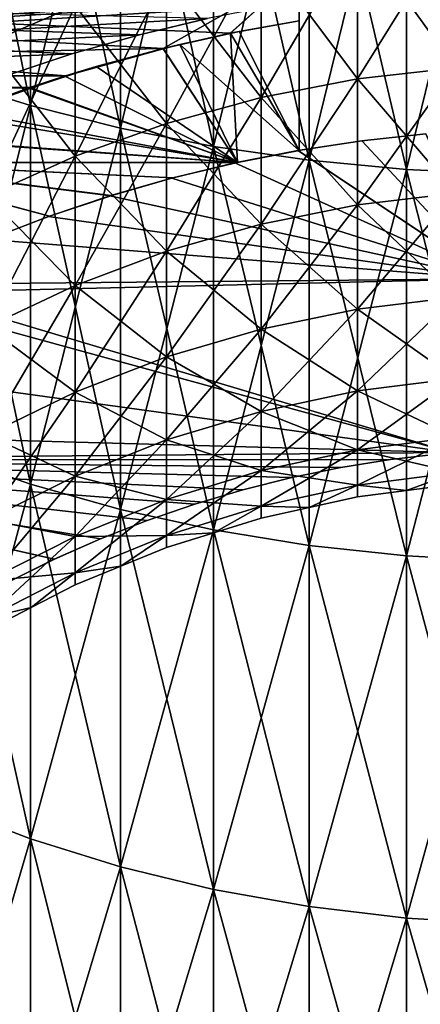
# Model space of a CAD drawing. Extents: x -60 to 46, y -117 to 0.
# Drawn here: x -4 to -1, y -90 to -82 of the extents above; entities that cross this region are included whole.
import ezdxf

# ---------------------------------------------------------------- set-up
doc = ezdxf.new("R2010")
doc.units = 0
doc.header["$MEASUREMENT"] = 0
for name, color, linetype in [('L13', 7, 'Continuous'), ('L14', 7, 'Continuous'), ('L2', 7, 'Continuous'), ('L7', 7, 'Continuous')]:
    doc.layers.add(name, color=color, linetype=linetype)

msp = doc.modelspace()

# ---------------------------------------------------------------- linework, layer by layer
at = {"layer": 'L13', "color": 250}
for points in [[(-14, -82.02321, -208.9255), (-3.065035, -82.62389, -209.7414), (-14, -82.83854, -210.0081)], [(-3.065035, -82.62389, -190.2586), (-14, -82.02321, -191.0744), (-3.829, -82.83854, -189.9919)], [(-3.829, -82.83854, -189.9919), (-14, -82.02321, -191.0744), (-14, -82.83854, -189.9919)], [(-3.065035, -82.62389, -190.2586), (-2, -82.02321, -191.0744), (-14, -82.02321, -191.0744)], [(-14, -82.02321, -208.9255), (-2, -82.02321, -208.9255), (-2.536982, -82.50495, -209.5883)], [(-14, -82.02321, -208.9255), (-2.536982, -82.50495, -209.5883), (-3.065035, -82.62389, -209.7414)], [(-2.539818, -82.50553, -190.4109), (-2, -82.02321, -191.0744), (-3.065035, -82.62389, -190.2586)], [(-2.539818, -82.50553, -190.4109), (-2, -82.40784, -190.5396), (-2, -82.02321, -191.0744)], [(-2, -82.02321, -208.9255), (-2, -82.40784, -209.4604), (-2.536982, -82.50495, -209.5883)], [(-2, -82.40784, -190.5396), (-2, -82.40784, -209.4604), (-2, -82.02321, -208.9255)], [(-2, -82.40784, -190.5396), (-2, -82.02321, -208.9255), (-2, -82.02321, -191.0744)], [(-2.539818, -82.50553, -190.4109), (-2.469187, -82.49138, -185.6984), (-2, -82.40784, -185.7719)], [(-2.539818, -82.50553, -190.4109), (-2, -82.40784, -185.7719), (-2, -82.40784, -190.5396)], [(-2, -82.40784, -209.4604), (-2, -82.40784, -214.228), (-2.536982, -82.50495, -209.5883)], [(-2.536982, -82.50495, -209.5883), (-2, -82.40784, -214.228), (-2.536236, -82.5048, -214.3133)], [(-2, -82.40784, -214.228), (-2, -83.42146, -215.0645), (-2.536236, -82.5048, -214.3133)], [(-2, -82.40784, -185.7719), (-2.469187, -82.49138, -185.6984), (-2, -83.42146, -184.9356)], [(-2, -82.40784, -185.7719), (-2, -83.42146, -184.9356), (-2, -82.40784, -190.5396)], [(-2, -82.40784, -190.5396), (-2, -83.42146, -184.9356), (-2, -83.42146, -215.0645)], [(-2, -83.42146, -215.0645), (-2, -82.40784, -214.228), (-2, -82.40784, -209.4604)], [(-2, -83.42146, -215.0645), (-2, -82.40784, -209.4604), (-2, -82.40784, -190.5396)], [(-3.065035, -82.62389, -190.2586), (-2.933244, -82.592, -185.6111), (-2.469187, -82.49138, -185.6984)], [(-3.065035, -82.62389, -190.2586), (-2.469187, -82.49138, -185.6984), (-2.539818, -82.50553, -190.4109)], [(-2, -83.42146, -184.9356), (-2.469187, -82.49138, -185.6984), (-2.933244, -82.592, -185.6111)], [(-2.536236, -82.5048, -214.3133), (-2.482913, -83.51533, -215.1361), (-3.065035, -82.62389, -214.4164)], [(-2.536982, -82.50495, -209.5883), (-2.536236, -82.5048, -214.3133), (-3.065035, -82.62389, -209.7414)], [(-3.065035, -82.62389, -209.7414), (-2.536236, -82.5048, -214.3133), (-3.065035, -82.62389, -214.4164)], [(-2.536236, -82.5048, -214.3133), (-2, -83.42146, -215.0645), (-2.482913, -83.51533, -215.1361)], [(-14, -82.83854, -210.0081), (-3.065035, -82.62389, -209.7414), (-3.829, -82.83854, -210.0081)], [(-2.482913, -83.51533, -184.8639), (-3.063908, -82.62799, -185.5806), (-3.834259, -82.84019, -185.4007)], [(-3.829, -82.83854, -189.9919), (-3.834259, -82.84019, -185.4007), (-3.063908, -82.62799, -185.5806)], [(-3.065035, -82.62389, -209.7414), (-3.065035, -82.62389, -214.4164), (-3.829, -82.83854, -210.0081)], [(-3.829, -82.83854, -210.0081), (-3.065035, -82.62389, -214.4164), (-3.589957, -82.76584, -214.537)], [(-3.829, -82.83854, -189.9919), (-3.063908, -82.62799, -185.5806), (-3.065035, -82.62389, -190.2586)], [(-3.065035, -82.62389, -214.4164), (-2.482913, -83.51533, -215.1361), (-3.589957, -82.76584, -214.537)], [(-3.063908, -82.62799, -185.5806), (-2.933244, -82.592, -185.6111), (-3.065035, -82.62389, -190.2586)], [(-2.482913, -83.51533, -184.8639), (-2.933244, -82.592, -185.6111), (-3.063908, -82.62799, -185.5806)], [(-2, -83.42146, -184.9356), (-2.933244, -82.592, -185.6111), (-2.482913, -83.51533, -184.8639)], [(-2.482913, -83.51533, -215.1361), (-4.107804, -82.92985, -214.6735), (-3.589957, -82.76584, -214.537)], [(-4.10572, -82.93579, -210.123), (-3.589957, -82.76584, -214.537), (-4.107804, -82.92985, -214.6735)], [(-3.829, -82.83854, -210.0081), (-3.589957, -82.76584, -214.537), (-4.10572, -82.93579, -210.123)], [(-4.10572, -82.93579, -210.123), (-4.621667, -83.11713, -210.3373), (-14, -82.83854, -210.0081)], [(-14, -82.83854, -210.0081), (-3.829, -82.83854, -210.0081), (-4.10572, -82.93579, -210.123)], [(-3.829, -82.83854, -189.9919), (-14, -82.83854, -189.9919), (-4.107804, -82.92985, -189.882)], [(-4.107804, -82.92985, -189.882), (-14, -82.83854, -189.9919), (-4.619983, -83.11647, -189.6635)], [(-4.107804, -82.92985, -189.882), (-3.834259, -82.84019, -185.4007), (-3.829, -82.83854, -189.9919)], [(-4.107804, -82.92985, -189.882), (-4.105413, -82.93658, -185.3221), (-3.834259, -82.84019, -185.4007)], [(-3.834259, -82.84019, -185.4007), (-4.105413, -82.93658, -185.3221), (-2.482913, -83.51533, -184.8639)], [(-4.105413, -82.93658, -185.3221), (-4.701515, -83.14849, -185.1494), (-2.482913, -83.51533, -184.8639)], [(-4.619983, -83.11647, -189.6635), (-4.701515, -83.14849, -185.1494), (-4.105413, -82.93658, -185.3221)], [(-2.482913, -83.51533, -215.1361), (-4.62171, -83.11714, -214.8256), (-4.107804, -82.92985, -214.6735)], [(-4.621667, -83.11713, -210.3373), (-4.107804, -82.92985, -214.6735), (-4.62171, -83.11714, -214.8256)], [(-4.10572, -82.93579, -210.123), (-4.107804, -82.92985, -214.6735), (-4.621667, -83.11713, -210.3373)], [(-4.619983, -83.11647, -189.6635), (-4.105413, -82.93658, -185.3221), (-4.107804, -82.92985, -189.882)], [(-5.12073, -83.3235, -214.9886), (-4.62171, -83.11714, -214.8256), (-2.482913, -83.51533, -215.1361)], [(-2.482913, -83.51533, -184.8639), (-4.701515, -83.14849, -185.1494), (-5.117445, -83.33099, -185.0073)], [(-2.482913, -83.51533, -184.8639), (-5.117445, -83.33099, -185.0073), (-5.537586, -83.51533, -184.8639)], [(-5.12073, -83.3235, -214.9886), (-2.482913, -83.51533, -215.1361), (-5.514711, -83.5167, -215.1343)], [(-2, -83.42146, -215.0645), (-2, -83.42146, -184.9356), (-2.482913, -83.51533, -215.1361)], [(-2.482913, -83.51533, -215.1361), (-2, -83.42146, -184.9356), (-2.482913, -83.51533, -184.8639)], [(-2.98798, -83.63626, -184.7729), (-2.482913, -83.51533, -184.8639), (-5.537586, -83.51533, -184.8639)], [(-4.428033, -84.11629, -184.4261), (-3.953836, -83.93521, -184.5543), (-5.537586, -83.51533, -184.8639)], [(-5.537586, -83.51533, -184.8639), (-3.953836, -83.93521, -184.5543), (-3.475465, -83.77576, -184.6698)], [(-5.537586, -83.51533, -184.8639), (-3.475465, -83.77576, -184.6698), (-2.98798, -83.63626, -184.7729)], [(-5.514711, -83.5167, -215.1343), (-2.482913, -83.51533, -215.1361), (-2.98798, -83.63626, -215.2271)], [(-5.514711, -83.5167, -215.1343), (-3.474423, -83.77543, -215.33), (-3.953836, -83.93521, -215.4457)], [(-3.953836, -83.93521, -215.4457), (-4.428478, -84.11647, -215.574), (-5.514711, -83.5167, -215.1343)], [(-5.514711, -83.5167, -215.1343), (-2.98798, -83.63626, -215.2271), (-3.474423, -83.77543, -215.33)], [(-2.98798, -83.63626, -184.7729), (-2.98798, -83.63626, -215.2271), (-2.482913, -83.51533, -215.1361)], [(-2.482913, -83.51533, -215.1361), (-2.482913, -83.51533, -184.8639), (-2.98798, -83.63626, -184.7729)], [(-3.474423, -83.77543, -215.33), (-2.98798, -83.63626, -184.7729), (-3.475465, -83.77576, -184.6698)], [(-2.98798, -83.63626, -215.2271), (-2.98798, -83.63626, -184.7729), (-3.474423, -83.77543, -215.33)], [(-3.953836, -83.93521, -184.5543), (-3.953836, -83.93521, -215.4457), (-3.474423, -83.77543, -215.33)], [(-3.474423, -83.77543, -215.33), (-3.475465, -83.77576, -184.6698), (-3.953836, -83.93521, -184.5543)], [(-3.953836, -83.93521, -215.4457), (-3.953836, -83.93521, -184.5543), (-4.428478, -84.11647, -215.574)], [(-4.428478, -84.11647, -215.574), (-3.953836, -83.93521, -184.5543), (-4.428033, -84.11629, -184.4261)]]:
    msp.add_3dface(points, dxfattribs=at)
at = {"layer": 'L14', "color": 7}
for points in [[(-1.093996, -82.14647, -213.9924), (-18, -83.24524, -214.9273), (-18, -82.00553, -213.8616)], [(-3.250517, -82.51625, -185.6767), (-2.720397, -82.39011, -185.7877), (-18, -82.00553, -186.1384)], [(-18, -82.00553, -186.1384), (-4.297503, -82.83688, -185.4035), (-3.778791, -82.66587, -185.5477)], [(-18, -82.00553, -186.1384), (-3.778791, -82.66587, -185.5477), (-3.250517, -82.51625, -185.6767)], [(-1.639995, -82.20467, -214.0456), (-18, -83.24524, -214.9273), (-1.093996, -82.14647, -213.9924)], [(-1.639995, -82.20467, -214.0456), (-2.180111, -82.28555, -214.1189), (-18, -83.24524, -214.9273)], [(-18, -83.24524, -214.9273), (-2.180111, -82.28555, -214.1189), (-2.718137, -82.38962, -214.2119)], [(-18, -83.24524, -214.9273), (-2.718137, -82.38962, -214.2119), (-3.250517, -82.51625, -214.3233)], [(-3.250517, -82.51625, -185.6767), (-3.250517, -82.51625, -214.3233), (-2.718137, -82.38962, -214.2119)], [(-2.718137, -82.38962, -214.2119), (-2.720397, -82.39011, -185.7877), (-3.250517, -82.51625, -185.6767)], [(-3.250517, -82.51625, -214.3233), (-3.779647, -82.66614, -214.4525), (-18, -83.24524, -214.9273)], [(-3.778791, -82.66587, -185.5477), (-3.779647, -82.66614, -214.4525), (-3.250517, -82.51625, -185.6767)], [(-3.250517, -82.51625, -185.6767), (-3.779647, -82.66614, -214.4525), (-3.250517, -82.51625, -214.3233)], [(-18, -83.24524, -214.9273), (-3.779647, -82.66614, -214.4525), (-4.297503, -82.83688, -214.5965)], [(-4.297503, -82.83688, -185.4035), (-4.297503, -82.83688, -214.5965), (-3.778791, -82.66587, -185.5477)], [(-3.778791, -82.66587, -185.5477), (-4.297503, -82.83688, -214.5965), (-3.779647, -82.66614, -214.4525)]]:
    msp.add_3dface(points, dxfattribs=at)
at = {"layer": 'L2', "color": 7}
for points in [[(-4.77657, -79.76457, 2.369559), (-4.77657, -82.86218, 0.523782), (-4.10316, -79.94656, 2.705848)], [(-4.77657, -82.86218, -800.5238), (-4.77657, -79.76457, -802.3695), (-4.10316, -83.07132, -800.8439)], [(-4.10316, -83.07132, -800.8439), (-4.77657, -79.76457, -802.3695), (-4.10316, -79.94656, -802.7058)], [(-4.10316, -79.94656, 2.705848), (-4.77657, -82.86218, 0.523782), (-4.10316, -83.07132, 0.843918)], [(-4.10316, -79.94656, 2.705848), (-4.10316, -83.07132, 0.843918), (-3.399372, -80.10033, 2.989984)], [(-4.10316, -83.07132, -800.8439), (-4.10316, -79.94656, -802.7058), (-3.399372, -83.24803, -801.1144)], [(-3.399372, -83.24803, -801.1144), (-4.10316, -79.94656, -802.7058), (-3.399372, -80.10033, -802.99)], [(-3.399372, -80.10033, 2.989984), (-4.10316, -83.07132, 0.843918), (-3.399372, -83.24803, 1.114374)], [(-3.399372, -80.10033, 2.989984), (-3.399372, -83.24803, 1.114374), (-2.670415, -80.22473, 3.219879)], [(-3.399372, -83.24803, -801.1144), (-3.399372, -80.10033, -802.99), (-2.670415, -83.39099, -801.3332)], [(-2.670415, -83.39099, -801.3332), (-3.399372, -80.10033, -802.99), (-2.670415, -80.22473, -803.2199)], [(-2.670415, -80.22473, 3.219879), (-3.399372, -83.24803, 1.114374), (-2.670415, -83.39099, 1.333183)], [(-2.670415, -80.22473, 3.219879), (-2.670415, -83.39099, 1.333183), (-1.921688, -80.31885, 3.393775)], [(-2.670415, -83.39099, -801.3332), (-2.670415, -80.22473, -803.2199), (-1.921688, -83.49915, -801.4987)], [(-1.921688, -83.49915, -801.4987), (-2.670415, -80.22473, -803.2199), (-1.921688, -80.31885, -803.3938)], [(-1.921688, -80.31885, 3.393775), (-2.670415, -83.39099, 1.333183), (-1.921688, -83.49915, 1.498735)], [(-1.921688, -80.31885, 3.393775), (-1.921688, -83.49915, 1.498735), (-1.158734, -80.38198, 3.510451)], [(-1.921688, -83.49915, -801.4987), (-1.921688, -80.31885, -803.3938), (-1.158734, -83.5717, -801.6098)], [(-1.158734, -83.5717, -801.6098), (-1.921688, -80.31885, -803.3938), (-1.158734, -80.38198, -803.5104)], [(-1.158734, -80.38198, 3.510451), (-1.921688, -83.49915, 1.498735), (-1.158734, -83.5717, 1.609778)], [(-1.158734, -80.38198, 3.510451), (-1.158734, -83.5717, 1.609778), (-0.3872, -80.41367, 3.568983)], [(-1.158734, -83.5717, -801.6098), (-1.158734, -80.38198, -803.5104), (-0.3872, -83.60811, -801.6655)], [(-0.3872, -83.60811, -801.6655), (-1.158734, -80.38198, -803.5104), (-0.3872, -80.41367, -803.569)], [(-0.3872, -80.41367, 3.568983), (-1.158734, -83.5717, 1.609778), (-0.3872, -83.60811, 1.665509)], [(-3.754742, -82.29051, -779.2165), (-3.754742, -80.9544, -781.0878), (-4.44398, -82.58607, -779.4095)], [(-4.44398, -82.58607, -779.4095), (-3.754742, -80.9544, -781.0878), (-4.44398, -81.233, -781.3047)], [(-4.44398, -81.233, -18.69535), (-3.754742, -82.29051, -20.78354), (-4.44398, -82.58607, -20.59045)], [(-0.773683, -81.63138, -21.21418), (-0.773683, -82.77509, -23.13357), (-1.541638, -81.71485, -21.15964)], [(-0.773683, -82.77509, -776.8664), (-0.773683, -81.63138, -778.7858), (-1.541638, -82.86278, -776.9139)], [(-1.541638, -82.86278, -776.9139), (-0.773683, -81.63138, -778.7858), (-1.541638, -81.71485, -778.8404)], [(-1.541638, -81.71485, -21.15964), (-1.541638, -82.86278, -23.08613), (-2.29818, -81.85328, -21.06919)], [(-1.541638, -82.86278, -776.9139), (-1.541638, -81.71485, -778.8404), (-2.29818, -83.0082, -776.9926)], [(-2.29818, -83.0082, -776.9926), (-1.541638, -81.71485, -778.8404), (-2.29818, -81.85328, -778.9308)], [(-1.541638, -81.71485, -21.15964), (-0.773683, -82.77509, -23.13357), (-1.541638, -82.86278, -23.08613)], [(-2.29818, -81.85328, -21.06919), (-2.29818, -83.0082, -23.00742), (-3.037706, -82.04564, -20.94355)], [(-2.29818, -83.0082, -776.9926), (-2.29818, -81.85328, -778.9308), (-3.037706, -83.21028, -777.1019)], [(-3.037706, -83.21028, -777.1019), (-2.29818, -81.85328, -778.9308), (-3.037706, -82.04564, -779.0564)], [(-2.29818, -81.85328, -21.06919), (-1.541638, -82.86278, -23.08613), (-2.29818, -83.0082, -23.00742)], [(-3.037706, -82.04564, -20.94355), (-3.037706, -83.21028, -22.89804), (-3.754742, -82.29051, -20.78354)], [(-3.037706, -83.21028, -777.1019), (-3.037706, -82.04564, -779.0564), (-3.754742, -83.46752, -777.2412)], [(-3.754742, -83.46752, -777.2412), (-3.037706, -82.04564, -779.0564), (-3.754742, -82.29051, -779.2165)], [(-3.037706, -82.04564, -20.94355), (-2.29818, -83.0082, -23.00742), (-3.037706, -83.21028, -22.89804)], [(-3.754742, -82.29051, -20.78354), (-3.754742, -83.46752, -22.75884), (-4.44398, -82.58607, -20.59045)], [(-3.754742, -83.46752, -777.2412), (-3.754742, -82.29051, -779.2165), (-4.44398, -83.77802, -777.4092)], [(-4.44398, -83.77802, -777.4092), (-3.754742, -82.29051, -779.2165), (-4.44398, -82.58607, -779.4095)], [(-3.754742, -82.29051, -20.78354), (-3.037706, -83.21028, -22.89804), (-3.754742, -83.46752, -22.75884)], [(-4.44398, -82.58607, -20.59045), (-3.754742, -83.46752, -22.75884), (-4.44398, -83.77802, -22.59081)], [(-0.773683, -82.77509, -23.13357), (-0.773683, -83.75639, -25.14085), (-1.541638, -82.86278, -23.08613)], [(-0.773683, -83.75639, -774.8591), (-0.773683, -82.77509, -776.8664), (-1.541638, -83.84769, -774.8992)], [(-1.541638, -83.84769, -774.8992), (-0.773683, -82.77509, -776.8664), (-1.541638, -82.86278, -776.9139)], [(-4.77657, -82.86218, 0.523782), (-4.77657, -85.79679, -1.571471), (-4.10316, -83.07132, 0.843918)], [(-4.77657, -85.79679, -798.4285), (-4.77657, -82.86218, -800.5238), (-4.10316, -86.03165, -798.7303)], [(-4.10316, -86.03165, -798.7303), (-4.77657, -82.86218, -800.5238), (-4.10316, -83.07132, -800.8439)], [(-1.541638, -82.86278, -23.08613), (-1.541638, -83.84769, -25.10079), (-2.29818, -83.0082, -23.00742)], [(-1.541638, -83.84769, -774.8992), (-1.541638, -82.86278, -776.9139), (-2.29818, -83.99912, -774.9656)], [(-2.29818, -83.99912, -774.9656), (-1.541638, -82.86278, -776.9139), (-2.29818, -83.0082, -776.9926)], [(-1.541638, -82.86278, -23.08613), (-0.773683, -83.75639, -25.14085), (-1.541638, -83.84769, -25.10079)], [(-2.29818, -83.0082, -23.00742), (-2.29818, -83.99912, -25.03436), (-3.037706, -83.21028, -22.89804)], [(-2.29818, -83.99912, -774.9656), (-2.29818, -83.0082, -776.9926), (-3.037706, -84.20954, -775.0579)], [(-3.037706, -84.20954, -775.0579), (-2.29818, -83.0082, -776.9926), (-3.037706, -83.21028, -777.1019)], [(-2.29818, -83.0082, -23.00742), (-1.541638, -83.84769, -25.10079), (-2.29818, -83.99912, -25.03436)], [(-4.10316, -83.07132, 0.843918), (-4.77657, -85.79679, -1.571471), (-4.10316, -86.03165, -1.269722)], [(-4.10316, -83.07132, 0.843918), (-4.10316, -86.03165, -1.269722), (-3.399372, -83.24803, 1.114374)], [(-4.10316, -86.03165, -798.7303), (-4.10316, -83.07132, -800.8439), (-3.399372, -86.23009, -798.9852)], [(-3.399372, -86.23009, -798.9852), (-4.10316, -83.07132, -800.8439), (-3.399372, -83.24803, -801.1144)], [(-3.399372, -83.24803, 1.114374), (-4.10316, -86.03165, -1.269722), (-3.399372, -86.23009, -1.014793)], [(-3.037706, -83.21028, -22.89804), (-3.037706, -84.20954, -24.94206), (-3.754742, -83.46752, -22.75884)], [(-3.037706, -84.20954, -775.0579), (-3.037706, -83.21028, -777.1019), (-3.754742, -84.4774, -775.1754)], [(-3.754742, -84.4774, -775.1754), (-3.037706, -83.21028, -777.1019), (-3.754742, -83.46752, -777.2412)], [(-3.399372, -83.24803, 1.114374), (-3.399372, -86.23009, -1.014793), (-2.670415, -83.39099, 1.333183)], [(-3.399372, -86.23009, -798.9852), (-3.399372, -83.24803, -801.1144), (-2.670415, -86.39063, -799.1915)], [(-2.670415, -86.39063, -799.1915), (-3.399372, -83.24803, -801.1144), (-2.670415, -83.39099, -801.3332)], [(-3.037706, -83.21028, -22.89804), (-2.29818, -83.99912, -25.03436), (-3.037706, -84.20954, -24.94206)], [(-2.670415, -83.39099, 1.333183), (-3.399372, -86.23009, -1.014793), (-2.670415, -86.39063, -0.808501)], [(-2.670415, -83.39099, 1.333183), (-2.670415, -86.39063, -0.808501), (-1.921688, -83.49915, 1.498735)], [(-2.670415, -86.39063, -799.1915), (-2.670415, -83.39099, -801.3332), (-1.921688, -86.51209, -799.3475)], [(-1.921688, -86.51209, -799.3475), (-2.670415, -83.39099, -801.3332), (-1.921688, -83.49915, -801.4987)], [(-3.754742, -83.46752, -22.75884), (-3.754742, -84.4774, -24.82458), (-4.44398, -83.77802, -22.59081)], [(-3.754742, -84.4774, -775.1754), (-3.754742, -83.46752, -777.2412), (-4.44398, -84.80072, -775.3173)], [(-4.44398, -84.80072, -775.3173), (-3.754742, -83.46752, -777.2412), (-4.44398, -83.77802, -777.4092)], [(-3.754742, -83.46752, -22.75884), (-3.037706, -84.20954, -24.94206), (-3.754742, -84.4774, -24.82458)], [(-1.921688, -83.49915, 1.498735), (-2.670415, -86.39063, -0.808501), (-1.921688, -86.51209, -0.652456)], [(-1.921688, -83.49915, 1.498735), (-1.921688, -86.51209, -0.652456), (-1.158734, -83.5717, 1.609778)], [(-1.921688, -86.51209, -799.3475), (-1.921688, -83.49915, -801.4987), (-1.158734, -86.59357, -799.4522)], [(-1.158734, -86.59357, -799.4522), (-1.921688, -83.49915, -801.4987), (-1.158734, -83.5717, -801.6098)], [(-1.158734, -83.5717, 1.609778), (-1.921688, -86.51209, -0.652456), (-1.158734, -86.59357, -0.547791)], [(-1.158734, -83.5717, 1.609778), (-1.158734, -86.59357, -0.547791), (-0.3872, -83.60811, 1.665509)], [(-1.158734, -86.59357, -799.4522), (-1.158734, -83.5717, -801.6098), (-0.3872, -86.63446, -799.5048)], [(-0.3872, -86.63446, -799.5048), (-1.158734, -83.5717, -801.6098), (-0.3872, -83.60811, -801.6655)], [(-0.3872, -83.60811, 1.665509), (-1.158734, -86.59357, -0.547791), (-0.3872, -86.63446, -0.495249)], [(-4.44398, -83.77802, -22.59081), (-3.754742, -84.4774, -24.82458), (-4.44398, -84.80072, -24.68275)], [(-0.773683, -83.75639, -25.14085), (-0.773683, -84.56858, -27.2223), (-1.541638, -83.84769, -25.10079)], [(-0.773683, -84.56858, -772.7777), (-0.773683, -83.75639, -774.8591), (-1.541638, -84.66288, -772.81)], [(-1.541638, -84.66288, -772.81), (-0.773683, -83.75639, -774.8591), (-1.541638, -83.84769, -774.8992)], [(-1.541638, -83.84769, -25.10079), (-1.541638, -84.66288, -27.18993), (-2.29818, -83.99912, -25.03436)], [(-1.541638, -84.66288, -772.81), (-1.541638, -83.84769, -774.8992), (-2.29818, -84.81927, -772.8637)], [(-2.29818, -84.81927, -772.8637), (-1.541638, -83.84769, -774.8992), (-2.29818, -83.99912, -774.9656)], [(-1.541638, -83.84769, -25.10079), (-0.773683, -84.56858, -27.2223), (-1.541638, -84.66288, -27.18993)], [(-2.29818, -83.99912, -25.03436), (-2.29818, -84.81927, -27.13623), (-3.037706, -84.20954, -24.94206)], [(-2.29818, -84.81927, -772.8637), (-2.29818, -83.99912, -774.9656), (-3.037706, -85.03659, -772.9384)], [(-3.037706, -85.03659, -772.9384), (-2.29818, -83.99912, -774.9656), (-3.037706, -84.20954, -775.0579)], [(-2.29818, -83.99912, -25.03436), (-1.541638, -84.66288, -27.18993), (-2.29818, -84.81927, -27.13623)], [(-3.037706, -84.20954, -24.94206), (-3.037706, -85.03659, -27.06164), (-3.754742, -84.4774, -24.82458)], [(-3.037706, -85.03659, -772.9384), (-3.037706, -84.20954, -775.0579), (-3.754742, -85.31325, -773.0333)], [(-3.754742, -85.31325, -773.0333), (-3.037706, -84.20954, -775.0579), (-3.754742, -84.4774, -775.1754)], [(-3.037706, -84.20954, -24.94206), (-2.29818, -84.81927, -27.13623), (-3.037706, -85.03659, -27.06164)], [(-3.754742, -84.4774, -24.82458), (-3.754742, -85.31325, -26.96666), (-4.44398, -84.80072, -24.68275)], [(-3.754742, -85.31325, -773.0333), (-3.754742, -84.4774, -775.1754), (-4.44398, -85.64717, -773.148)], [(-4.44398, -85.64717, -773.148), (-3.754742, -84.4774, -775.1754), (-4.44398, -84.80072, -775.3173)], [(-3.754742, -84.4774, -24.82458), (-3.037706, -85.03659, -27.06164), (-3.754742, -85.31325, -26.96666)], [(-0.773683, -84.56858, -27.2223), (-0.773683, -85.20611, -29.36372), (-1.541638, -84.66288, -27.18993)], [(-0.773683, -85.20611, -770.6363), (-0.773683, -84.56858, -772.7777), (-1.541638, -85.30276, -770.6608)], [(-1.541638, -85.30276, -770.6608), (-0.773683, -84.56858, -772.7777), (-1.541638, -84.66288, -772.81)], [(-1.541638, -84.66288, -27.18993), (-1.541638, -85.30276, -29.33925), (-2.29818, -84.81927, -27.13623)], [(-1.541638, -85.30276, -770.6608), (-1.541638, -84.66288, -772.81), (-2.29818, -85.46305, -770.7013)], [(-2.29818, -85.46305, -770.7013), (-1.541638, -84.66288, -772.81), (-2.29818, -84.81927, -772.8637)], [(-1.541638, -84.66288, -27.18993), (-0.773683, -85.20611, -29.36372), (-1.541638, -85.30276, -29.33925)], [(-4.44398, -84.80072, -24.68275), (-3.754742, -85.31325, -26.96666), (-4.44398, -85.64717, -26.85201)], [(-2.29818, -84.81927, -27.13623), (-2.29818, -85.46305, -29.29866), (-3.037706, -85.03659, -27.06164)], [(-2.29818, -85.46305, -770.7013), (-2.29818, -84.81927, -772.8637), (-3.037706, -85.68579, -770.7577)], [(-3.037706, -85.68579, -770.7577), (-2.29818, -84.81927, -772.8637), (-3.037706, -85.03659, -772.9384)], [(-2.29818, -84.81927, -27.13623), (-1.541638, -85.30276, -29.33925), (-2.29818, -85.46305, -29.29866)], [(-3.037706, -85.03659, -27.06164), (-3.037706, -85.68579, -29.24224), (-3.754742, -85.31325, -26.96666)], [(-3.037706, -85.68579, -770.7577), (-3.037706, -85.03659, -772.9384), (-3.754742, -85.96934, -770.8296)], [(-3.754742, -85.96934, -770.8296), (-3.037706, -85.03659, -772.9384), (-3.754742, -85.31325, -773.0333)], [(-3.037706, -85.03659, -27.06164), (-2.29818, -85.46305, -29.29866), (-3.037706, -85.68579, -29.24224)], [(-0.773683, -85.20611, -29.36372), (-0.773683, -85.66462, -31.55046), (-1.541638, -85.30276, -29.33925)], [(-0.773683, -85.66462, -768.4495), (-0.773683, -85.20611, -770.6363), (-1.541638, -85.76296, -768.4659)], [(-1.541638, -85.76296, -768.4659), (-0.773683, -85.20611, -770.6363), (-1.541638, -85.30276, -770.6608)], [(-3.754742, -85.31325, -26.96666), (-3.754742, -85.96934, -29.17045), (-4.44398, -85.64717, -26.85201)], [(-3.754742, -85.96934, -770.8296), (-3.754742, -85.31325, -773.0333), (-4.44398, -86.31159, -770.9162)], [(-4.44398, -86.31159, -770.9162), (-3.754742, -85.31325, -773.0333), (-4.44398, -85.64717, -773.148)], [(-3.754742, -85.31325, -26.96666), (-3.037706, -85.68579, -29.24224), (-3.754742, -85.96934, -29.17045)], [(-1.541638, -85.30276, -29.33925), (-1.541638, -85.76296, -31.53404), (-2.29818, -85.46305, -29.29866)], [(-1.541638, -85.76296, -768.4659), (-1.541638, -85.30276, -770.6608), (-2.29818, -85.92606, -768.4932)], [(-2.29818, -85.92606, -768.4932), (-1.541638, -85.30276, -770.6608), (-2.29818, -85.46305, -770.7013)], [(-1.541638, -85.30276, -29.33925), (-0.773683, -85.66462, -31.55046), (-1.541638, -85.76296, -31.53404)], [(-2.29818, -85.46305, -29.29866), (-2.29818, -85.92606, -31.50683), (-3.037706, -85.68579, -29.24224)], [(-2.29818, -85.92606, -768.4932), (-2.29818, -85.46305, -770.7013), (-3.037706, -86.1527, -768.531)], [(-3.037706, -86.1527, -768.531), (-2.29818, -85.46305, -770.7013), (-3.037706, -85.68579, -770.7577)], [(-2.29818, -85.46305, -29.29866), (-1.541638, -85.76296, -31.53404), (-2.29818, -85.92606, -31.50683)], [(-4.44398, -85.64717, -26.85201), (-3.754742, -85.96934, -29.17045), (-4.44398, -86.31159, -29.08375)], [(-3.037706, -85.68579, -29.24224), (-3.037706, -86.1527, -31.46901), (-3.754742, -85.96934, -29.17045)], [(-3.037706, -86.1527, -768.531), (-3.037706, -85.68579, -770.7577), (-3.754742, -86.4412, -768.5791)], [(-3.754742, -86.4412, -768.5791), (-3.037706, -85.68579, -770.7577), (-3.754742, -85.96934, -770.8296)], [(-3.037706, -85.68579, -29.24224), (-2.29818, -85.92606, -31.50683), (-3.037706, -86.1527, -31.46901)], [(-0.773683, -85.66462, -31.55046), (-0.773683, -85.94099, -33.7676), (-1.541638, -85.76296, -31.53404)], [(-0.773683, -85.94099, -766.2324), (-0.773683, -85.66462, -768.4495), (-1.541638, -86.04035, -766.2406)], [(-1.541638, -86.04035, -766.2406), (-0.773683, -85.66462, -768.4495), (-1.541638, -85.76296, -768.4659)], [(-4.77657, -85.79679, -1.571471), (-4.77657, -88.54835, -3.901923), (-4.10316, -86.03165, -1.269722)], [(-4.77657, -88.54835, -796.0981), (-4.77657, -85.79679, -798.4285), (-4.10316, -88.80733, -796.3794)], [(-4.10316, -88.80733, -796.3794), (-4.77657, -85.79679, -798.4285), (-4.10316, -86.03165, -798.7303)], [(-1.541638, -85.76296, -31.53404), (-1.541638, -86.04035, -33.75938), (-2.29818, -85.92606, -31.50683)], [(-1.541638, -86.04035, -766.2406), (-1.541638, -85.76296, -768.4659), (-2.29818, -86.20513, -766.2542)], [(-2.29818, -86.20513, -766.2542), (-1.541638, -85.76296, -768.4659), (-2.29818, -85.92606, -768.4932)], [(-1.541638, -85.76296, -31.53404), (-0.773683, -85.94099, -33.7676), (-1.541638, -86.04035, -33.75938)], [(-2.29818, -85.92606, -31.50683), (-2.29818, -86.20513, -33.74573), (-3.037706, -86.1527, -31.46901)], [(-2.29818, -86.20513, -766.2542), (-2.29818, -85.92606, -768.4932), (-3.037706, -86.43413, -766.2733)], [(-3.037706, -86.43413, -766.2733), (-2.29818, -85.92606, -768.4932), (-3.037706, -86.1527, -768.531)], [(-2.29818, -85.92606, -31.50683), (-1.541638, -86.04035, -33.75938), (-2.29818, -86.20513, -33.74573)], [(-0.773683, -85.94099, -33.7676), (-1.157661, -86.08317, -36.00001), (-1.541638, -86.04035, -33.75938)], [(-1.541638, -86.04035, -766.2406), (-1.157661, -86.08317, -764), (-0.773683, -85.94099, -766.2324)], [(-0.773683, -85.94099, -33.7676), (-0.773683, -86.03331, -36.00001), (-1.157661, -86.08317, -36.00001)], [(-0.773683, -85.94099, -766.2324), (-1.157661, -86.08317, -764), (-0.773683, -86.03331, -764)], [(-4.10316, -86.03165, -1.269722), (-4.77657, -88.54835, -3.901923), (-4.10316, -88.80733, -3.620618)], [(-3.754742, -85.96934, -29.17045), (-3.754742, -86.4412, -31.42088), (-4.44398, -86.31159, -29.08375)], [(-3.754742, -86.4412, -768.5791), (-3.754742, -85.96934, -770.8296), (-4.44398, -86.78944, -768.6372)], [(-4.44398, -86.78944, -768.6372), (-3.754742, -85.96934, -770.8296), (-4.44398, -86.31159, -770.9162)], [(-4.10316, -86.03165, -1.269722), (-4.10316, -88.80733, -3.620618), (-3.399372, -86.23009, -1.014793)], [(-4.10316, -88.80733, -796.3794), (-4.10316, -86.03165, -798.7303), (-3.399372, -89.02615, -796.6171)], [(-3.399372, -89.02615, -796.6171), (-4.10316, -86.03165, -798.7303), (-3.399372, -86.23009, -798.9852)], [(-3.754742, -85.96934, -29.17045), (-3.037706, -86.1527, -31.46901), (-3.754742, -86.4412, -31.42088)], [(-1.541638, -86.04035, -33.75938), (-1.919909, -86.2157, -36.00001), (-2.29818, -86.20513, -33.74573)], [(-2.29818, -86.20513, -766.2542), (-1.919909, -86.2157, -764), (-1.541638, -86.04035, -766.2406)], [(-1.541638, -86.04035, -33.75938), (-1.541638, -86.13302, -36.00001), (-1.919909, -86.2157, -36.00001)], [(-1.541638, -86.04035, -766.2406), (-1.919909, -86.2157, -764), (-1.541638, -86.13302, -764)], [(-1.157661, -86.08317, -36.00001), (-1.541638, -86.13302, -36.00001), (-1.541638, -86.04035, -33.75938)], [(-1.541638, -86.04035, -766.2406), (-1.541638, -86.13302, -764), (-1.157661, -86.08317, -764)], [(-1.157661, -86.08317, -764), (-1.157661, -86.08317, -36.00001), (-0.773683, -86.03331, -764)], [(-0.773683, -86.03331, -764), (-1.157661, -86.08317, -36.00001), (-0.773683, -86.03331, -36.00001)], [(-1.541638, -86.13302, -764), (-1.541638, -86.13302, -36.00001), (-1.157661, -86.08317, -764)], [(-1.157661, -86.08317, -764), (-1.541638, -86.13302, -36.00001), (-1.157661, -86.08317, -36.00001)], [(-3.037706, -86.1527, -31.46901), (-3.037706, -86.43413, -33.72674), (-3.754742, -86.4412, -31.42088)], [(-3.037706, -86.43413, -766.2733), (-3.037706, -86.1527, -768.531), (-3.754742, -86.72562, -766.2974)], [(-3.754742, -86.72562, -766.2974), (-3.037706, -86.1527, -768.531), (-3.754742, -86.4412, -768.5791)], [(-3.037706, -86.1527, -31.46901), (-2.29818, -86.20513, -33.74573), (-3.037706, -86.43413, -33.72674)], [(-1.919909, -86.2157, -764), (-1.919909, -86.2157, -36.00001), (-1.541638, -86.13302, -764)], [(-1.541638, -86.13302, -764), (-1.919909, -86.2157, -36.00001), (-1.541638, -86.13302, -36.00001)], [(-3.399372, -86.23009, -1.014793), (-4.10316, -88.80733, -3.620618), (-3.399372, -89.02615, -3.382915)], [(-3.399372, -86.23009, -1.014793), (-3.399372, -89.02615, -3.382915), (-2.670415, -86.39063, -0.808501)], [(-3.399372, -89.02615, -796.6171), (-3.399372, -86.23009, -798.9852), (-2.670415, -89.20317, -796.8094)], [(-2.670415, -89.20317, -796.8094), (-3.399372, -86.23009, -798.9852), (-2.670415, -86.39063, -799.1915)], [(-2.29818, -86.20513, -33.74573), (-2.667943, -86.41326, -36.00001), (-3.037706, -86.43413, -33.72674)], [(-3.037706, -86.43413, -766.2733), (-2.667943, -86.41326, -764), (-2.29818, -86.20513, -766.2542)], [(-2.29818, -86.20513, -33.74573), (-2.29818, -86.29837, -36.00001), (-2.667943, -86.41326, -36.00001)], [(-2.29818, -86.20513, -766.2542), (-2.667943, -86.41326, -764), (-2.29818, -86.29837, -764)], [(-1.919909, -86.2157, -36.00001), (-2.29818, -86.29837, -36.00001), (-2.29818, -86.20513, -33.74573)], [(-2.29818, -86.20513, -766.2542), (-2.29818, -86.29837, -764), (-1.919909, -86.2157, -764)], [(-2.29818, -86.29837, -764), (-2.29818, -86.29837, -36.00001), (-1.919909, -86.2157, -764)], [(-1.919909, -86.2157, -764), (-2.29818, -86.29837, -36.00001), (-1.919909, -86.2157, -36.00001)], [(-4.44398, -86.31159, -29.08375), (-3.754742, -86.4412, -31.42088), (-4.44398, -86.78944, -31.36276)], [(-2.667943, -86.41326, -764), (-2.667943, -86.41326, -36.00001), (-2.29818, -86.29837, -764)], [(-2.29818, -86.29837, -764), (-2.667943, -86.41326, -36.00001), (-2.29818, -86.29837, -36.00001)], [(-2.670415, -86.39063, -0.808501), (-3.399372, -89.02615, -3.382915), (-2.670415, -89.20317, -3.190601)], [(-2.667943, -86.41326, -36.00001), (-3.037706, -86.52814, -36.00001), (-3.037706, -86.43413, -33.72674)], [(-3.037706, -86.52814, -764), (-3.037706, -86.52814, -36.00001), (-2.667943, -86.41326, -764)], [(-2.667943, -86.41326, -764), (-3.037706, -86.52814, -36.00001), (-2.667943, -86.41326, -36.00001)], [(-3.037706, -86.43413, -766.2733), (-3.037706, -86.52814, -764), (-2.667943, -86.41326, -764)], [(-2.670415, -86.39063, -0.808501), (-2.670415, -89.20317, -3.190601), (-1.921688, -86.51209, -0.652456)], [(-2.670415, -89.20317, -796.8094), (-2.670415, -86.39063, -799.1915), (-1.921688, -89.3371, -796.9549)], [(-1.921688, -89.3371, -796.9549), (-2.670415, -86.39063, -799.1915), (-1.921688, -86.51209, -799.3475)], [(-3.754742, -86.4412, -31.42088), (-3.754742, -86.72562, -33.70257), (-4.44398, -86.78944, -31.36276)], [(-3.754742, -86.72562, -766.2974), (-3.754742, -86.4412, -768.5791), (-4.44398, -87.07747, -766.3265)], [(-4.44398, -87.07747, -766.3265), (-3.754742, -86.4412, -768.5791), (-4.44398, -86.78944, -768.6372)], [(-3.037706, -86.43413, -33.72674), (-3.396224, -86.67439, -36.00001), (-3.754742, -86.72562, -33.70257)], [(-3.754742, -86.4412, -31.42088), (-3.037706, -86.43413, -33.72674), (-3.754742, -86.72562, -33.70257)], [(-3.754742, -86.72562, -766.2974), (-3.396224, -86.67439, -764), (-3.037706, -86.43413, -766.2733)], [(-3.037706, -86.43413, -33.72674), (-3.037706, -86.52814, -36.00001), (-3.396224, -86.67439, -36.00001)], [(-3.037706, -86.43413, -766.2733), (-3.396224, -86.67439, -764), (-3.037706, -86.52814, -764)], [(-3.396224, -86.67439, -764), (-3.396224, -86.67439, -36.00001), (-3.037706, -86.52814, -764)], [(-3.037706, -86.52814, -764), (-3.396224, -86.67439, -36.00001), (-3.037706, -86.52814, -36.00001)], [(-1.921688, -86.51209, -0.652456), (-2.670415, -89.20317, -3.190601), (-1.921688, -89.3371, -3.045136)], [(-1.921688, -86.51209, -0.652456), (-1.921688, -89.3371, -3.045136), (-1.158734, -86.59357, -0.547791)], [(-1.921688, -89.3371, -796.9549), (-1.921688, -86.51209, -799.3475), (-1.158734, -89.42694, -797.0524)], [(-1.158734, -89.42694, -797.0524), (-1.921688, -86.51209, -799.3475), (-1.158734, -86.59357, -799.4522)], [(-1.158734, -86.59357, -0.547791), (-1.921688, -89.3371, -3.045136), (-1.158734, -89.42694, -2.947533)], [(-1.158734, -86.59357, -0.547791), (-1.158734, -89.42694, -2.947533), (-0.3872, -86.63446, -0.495249)], [(-1.158734, -89.42694, -797.0524), (-1.158734, -86.59357, -799.4522), (-0.3872, -89.47203, -797.1014)], [(-0.3872, -89.47203, -797.1014), (-1.158734, -86.59357, -799.4522), (-0.3872, -86.63446, -799.5048)], [(-0.3872, -86.63446, -0.495249), (-1.158734, -89.42694, -2.947533), (-0.3872, -89.47203, -2.898568)], [(-3.754742, -86.72562, -33.70257), (-4.099361, -86.99717, -36.00001), (-4.44398, -87.07747, -33.67343)], [(-4.44398, -86.78944, -31.36276), (-3.754742, -86.72562, -33.70257), (-4.44398, -87.07747, -33.67343)], [(-4.44398, -87.07747, -766.3265), (-4.099361, -86.99717, -764), (-3.754742, -86.72562, -766.2974)], [(-3.754742, -86.72562, -33.70257), (-3.754742, -86.82064, -36.00001), (-4.099361, -86.99717, -36.00001)], [(-3.754742, -86.72562, -766.2974), (-4.099361, -86.99717, -764), (-3.754742, -86.82064, -764)], [(-3.396224, -86.67439, -36.00001), (-3.754742, -86.82064, -36.00001), (-3.754742, -86.72562, -33.70257)], [(-3.754742, -86.82064, -764), (-3.754742, -86.82064, -36.00001), (-3.396224, -86.67439, -764)], [(-3.396224, -86.67439, -764), (-3.754742, -86.82064, -36.00001), (-3.396224, -86.67439, -36.00001)], [(-3.754742, -86.72562, -766.2974), (-3.754742, -86.82064, -764), (-3.396224, -86.67439, -764)], [(-4.099361, -86.99717, -764), (-4.099361, -86.99717, -36.00001), (-3.754742, -86.82064, -764)], [(-3.754742, -86.82064, -764), (-4.099361, -86.99717, -36.00001), (-3.754742, -86.82064, -36.00001)], [(-4.099361, -86.99717, -36.00001), (-4.44398, -87.17369, -36.00001), (-4.44398, -87.07747, -33.67343)], [(-4.44398, -87.17369, -764), (-4.44398, -87.17369, -36.00001), (-4.099361, -86.99717, -764)], [(-4.099361, -86.99717, -764), (-4.44398, -87.17369, -36.00001), (-4.099361, -86.99717, -36.00001)], [(-4.44398, -87.07747, -766.3265), (-4.44398, -87.17369, -764), (-4.099361, -86.99717, -764)], [(-4.77657, -88.54835, -3.901923), (-4.77657, -91.09807, -6.45166), (-4.10316, -88.80733, -3.620618)], [(-4.77657, -91.09807, -793.5483), (-4.77657, -88.54835, -796.0981), (-4.10316, -91.37939, -793.8073)], [(-4.10316, -91.37939, -793.8073), (-4.77657, -88.54835, -796.0981), (-4.10316, -88.80733, -796.3794)], [(-4.10316, -88.80733, -3.620618), (-4.77657, -91.09807, -6.45166), (-4.10316, -91.37939, -6.192678)], [(-4.10316, -88.80733, -3.620618), (-4.10316, -91.37939, -6.192678), (-3.399372, -89.02615, -3.382915)], [(-4.10316, -91.37939, -793.8073), (-4.10316, -88.80733, -796.3794), (-3.399372, -91.61709, -794.0261)], [(-3.399372, -91.61709, -794.0261), (-4.10316, -88.80733, -796.3794), (-3.399372, -89.02615, -796.6171)], [(-3.399372, -89.02615, -3.382915), (-4.10316, -91.37939, -6.192678), (-3.399372, -91.61709, -5.973869)], [(-3.399372, -89.02615, -3.382915), (-3.399372, -91.61709, -5.973869), (-2.670415, -89.20317, -3.190601)], [(-3.399372, -91.61709, -794.0261), (-3.399372, -89.02615, -796.6171), (-2.670415, -91.80939, -794.2032)], [(-2.670415, -91.80939, -794.2032), (-3.399372, -89.02615, -796.6171), (-2.670415, -89.20317, -796.8094)], [(-2.670415, -89.20317, -3.190601), (-3.399372, -91.61709, -5.973869), (-2.670415, -91.80939, -5.796844)], [(-2.670415, -89.20317, -3.190601), (-2.670415, -91.80939, -5.796844), (-1.921688, -89.3371, -3.045136)], [(-2.670415, -91.80939, -794.2032), (-2.670415, -89.20317, -796.8094), (-1.921688, -91.95487, -794.3371)], [(-1.921688, -91.95487, -794.3371), (-2.670415, -89.20317, -796.8094), (-1.921688, -89.3371, -796.9549)], [(-1.921688, -89.3371, -3.045136), (-2.670415, -91.80939, -5.796844), (-1.921688, -91.95487, -5.662912)], [(-1.921688, -89.3371, -3.045136), (-1.921688, -91.95487, -5.662912), (-1.158734, -89.42694, -2.947533)], [(-1.921688, -91.95487, -794.3371), (-1.921688, -89.3371, -796.9549), (-1.158734, -92.05247, -794.4269)], [(-1.158734, -92.05247, -794.4269), (-1.921688, -89.3371, -796.9549), (-1.158734, -89.42694, -797.0524)], [(-1.158734, -89.42694, -2.947533), (-1.921688, -91.95487, -5.662912), (-1.158734, -92.05247, -5.573058)], [(-1.158734, -89.42694, -2.947533), (-1.158734, -92.05247, -5.573058), (-0.3872, -89.47203, -2.898568)], [(-1.158734, -92.05247, -794.4269), (-1.158734, -89.42694, -797.0524), (-0.3872, -92.10145, -794.472)], [(-0.3872, -92.10145, -794.472), (-1.158734, -89.42694, -797.0524), (-0.3872, -89.47203, -797.1014)], [(-0.3872, -89.47203, -2.898568), (-1.158734, -92.05247, -5.573058), (-0.3872, -92.10145, -5.527967)]]:
    msp.add_3dface(points, dxfattribs=at)
at = {"layer": 'L7', "color": 250}
for points in [[(-1.006853, -83.29321, -185.0573), (-1.006219, -83.29316, -214.9426), (-1.507472, -83.3471, -185.0263)], [(-1.507472, -83.3471, -185.0263), (-1.006219, -83.29316, -214.9426), (-1.507472, -83.3471, -214.9737)], [(-0.5, -84.42503, -215.7746), (-1.507472, -83.3471, -214.9737), (-1.006219, -83.29316, -214.9426)], [(-0.5, -84.42503, -184.2254), (-1.006853, -83.29321, -185.0573), (-1.507472, -83.3471, -185.0263)], [(-1.507472, -83.3471, -185.0263), (-1.507472, -83.3471, -214.9737), (-2.008653, -83.42296, -184.9786)], [(-2.008653, -83.42296, -184.9786), (-1.507472, -83.3471, -214.9737), (-2.00805, -83.42285, -215.0213)], [(-0.5, -84.42503, -184.2254), (-1.507472, -83.3471, -185.0263), (-2.008653, -83.42296, -184.9786)], [(-2.00805, -83.42285, -215.0213), (-1.507472, -83.3471, -214.9737), (-0.5, -84.42503, -215.7746)], [(-2.008653, -83.42296, -184.9786), (-2.00805, -83.42285, -215.0213), (-2.503781, -83.51986, -184.9153)], [(-2.503781, -83.51986, -184.9153), (-2.00805, -83.42285, -215.0213), (-2.503781, -83.51986, -215.0847)], [(-0.5, -84.42503, -215.7746), (-2.503781, -83.51986, -215.0847), (-2.00805, -83.42285, -215.0213)], [(-2.503781, -83.51986, -184.9153), (-0.5, -84.42503, -184.2254), (-2.008653, -83.42296, -184.9786)], [(-2.995596, -83.63827, -184.8367), (-2.503781, -83.51986, -215.0847), (-2.996295, -83.63845, -215.1635)], [(-0.5, -84.42503, -215.7746), (-2.996295, -83.63845, -215.1635), (-2.503781, -83.51986, -215.0847)], [(-2.503781, -83.51986, -184.9153), (-2.503781, -83.51986, -215.0847), (-2.995596, -83.63827, -184.8367)], [(-2.503781, -83.51986, -184.9153), (-2.995596, -83.63827, -184.8367), (-0.5, -84.42503, -184.2254)], [(-3.481546, -83.77764, -215.2562), (-3.481546, -83.77764, -184.7437), (-2.995596, -83.63827, -184.8367)], [(-2.995596, -83.63827, -184.8367), (-2.996295, -83.63845, -215.1635), (-3.481546, -83.77764, -215.2562)], [(-2.995596, -83.63827, -184.8367), (-3.481546, -83.77764, -184.7437), (-0.5, -84.42503, -184.2254)], [(-3.481546, -83.77764, -215.2562), (-2.996295, -83.63845, -215.1635), (-0.5, -84.42503, -215.7746)], [(-3.96366, -83.93872, -215.3631), (-3.962349, -83.93825, -184.6372), (-3.481546, -83.77764, -215.2562)], [(-0.5, -84.42503, -215.7746), (-3.96366, -83.93872, -215.3631), (-3.481546, -83.77764, -215.2562)], [(-3.481546, -83.77764, -215.2562), (-3.962349, -83.93825, -184.6372), (-3.481546, -83.77764, -184.7437)], [(-0.5, -84.42503, -184.2254), (-3.481546, -83.77764, -184.7437), (-3.962349, -83.93825, -184.6372)], [(-4.433528, -84.11853, -215.4809), (-4.433528, -84.11853, -184.5191), (-3.962349, -83.93825, -184.6372)], [(-4.433528, -84.11853, -215.4809), (-3.962349, -83.93825, -184.6372), (-3.96366, -83.93872, -215.3631)], [(-0.5, -84.42503, -184.2254), (-3.962349, -83.93825, -184.6372), (-4.433528, -84.11853, -184.5191)], [(-0.5, -84.42503, -215.7746), (-4.433528, -84.11853, -215.4809), (-3.96366, -83.93872, -215.3631)], [(-5.215336, -84.47086, -215.7062), (-4.433528, -84.11853, -215.4809), (-0.5, -84.42503, -215.7746)], [(-4.433528, -84.11853, -184.5191), (-5.215336, -84.47086, -184.2937), (-0.5, -84.42503, -184.2254)], [(-0.5, -84.42503, -184.2254), (-5.215336, -84.47086, -184.2937), (-5.352675, -84.54001, -184.2505)], [(-0.5, -84.42503, -184.2254), (-5.352675, -84.54001, -184.2505), (-0.807006, -85.78527, -183.4002)], [(-5.352675, -84.54001, -215.7495), (-5.215336, -84.47086, -215.7062), (-0.807006, -85.78527, -216.5998)], [(-0.807006, -85.78527, -216.5998), (-5.215336, -84.47086, -215.7062), (-0.5, -84.42503, -215.7746)], [(-6.232182, -85.03895, -216.0517), (-5.352675, -84.54001, -215.7495), (-0.807006, -85.78527, -216.5998)], [(-0.807006, -85.78527, -183.4002), (-5.352675, -84.54001, -184.2505), (-6.232182, -85.03895, -183.9483)], [(-0.807006, -85.78527, -216.5998), (-7.065533, -85.61167, -216.3764), (-6.232182, -85.03895, -216.0517)], [(-0.807006, -85.78527, -183.4002), (-6.232182, -85.03895, -183.9483), (-7.065533, -85.61167, -183.6236)], [(-0.807006, -85.78527, -216.5998), (-7.345789, -85.84213, -216.4972), (-7.065533, -85.61167, -216.3764)], [(-7.065533, -85.61167, -183.6236), (-7.345789, -85.84213, -183.5028), (-0.807006, -85.78527, -183.4002)], [(-1.283448, -85.83947, -216.6203), (-7.345789, -85.84213, -216.4972), (-0.807006, -85.78527, -216.5998)], [(-7.345789, -85.84213, -183.5028), (-1.283448, -85.83947, -183.3797), (-0.807006, -85.78527, -183.4002)], [(-1.283448, -85.83947, -183.3797), (-1.283448, -85.83947, -216.6203), (-0.807006, -85.78527, -216.5998)], [(-1.283448, -85.83947, -183.3797), (-0.807006, -85.78527, -216.5998), (-0.807006, -85.78527, -183.4002)], [(-7.345789, -85.84213, -216.4972), (-1.283448, -85.83947, -216.6203), (-1.672681, -85.90249, -216.6471)], [(-7.345789, -85.84213, -183.5028), (-1.673362, -85.90262, -183.3528), (-1.283448, -85.83947, -183.3797)], [(-1.672681, -85.90249, -216.6471), (-2.057602, -85.98176, -216.6826), (-7.345789, -85.84213, -216.4972)], [(-7.345789, -85.84213, -216.4972), (-2.057602, -85.98176, -216.6826), (-2.439351, -86.07744, -216.7264)], [(-7.345789, -85.84213, -216.4972), (-2.439351, -86.07744, -216.7264), (-2.816857, -86.18934, -216.7781)], [(-2.816857, -86.18934, -216.7781), (-3.188847, -86.31704, -216.8373), (-7.345789, -85.84213, -216.4972)], [(-7.345789, -85.84213, -216.4972), (-3.188847, -86.31704, -216.8373), (-3.555715, -86.46072, -216.9034)], [(-7.345789, -85.84213, -216.4972), (-3.555715, -86.46072, -216.9034), (-3.916983, -86.62028, -216.9761)], [(-3.916983, -86.62028, -216.9761), (-4.268826, -86.79393, -217.0539), (-7.345789, -85.84213, -216.4972)], [(-2.057602, -85.98176, -183.3174), (-1.673362, -85.90262, -183.3528), (-7.345789, -85.84213, -183.5028)], [(-3.189004, -86.3171, -183.1627), (-2.816857, -86.18934, -183.2218), (-7.345789, -85.84213, -183.5028)], [(-7.345789, -85.84213, -183.5028), (-2.816857, -86.18934, -183.2218), (-2.440001, -86.07762, -183.2735)], [(-7.345789, -85.84213, -183.5028), (-2.440001, -86.07762, -183.2735), (-2.057602, -85.98176, -183.3174)], [(-4.268826, -86.79393, -182.9461), (-3.916586, -86.62009, -183.024), (-7.345789, -85.84213, -183.5028)], [(-7.345789, -85.84213, -183.5028), (-3.916586, -86.62009, -183.024), (-3.555715, -86.46072, -183.0966)], [(-7.345789, -85.84213, -183.5028), (-3.555715, -86.46072, -183.0966), (-3.189004, -86.3171, -183.1627)], [(-1.673362, -85.90262, -183.3528), (-1.672681, -85.90249, -216.6471), (-1.283448, -85.83947, -183.3797)], [(-1.672681, -85.90249, -216.6471), (-1.283448, -85.83947, -216.6203), (-1.283448, -85.83947, -183.3797)], [(-2.057602, -85.98176, -183.3174), (-2.057602, -85.98176, -216.6826), (-1.672681, -85.90249, -216.6471)], [(-2.057602, -85.98176, -183.3174), (-1.672681, -85.90249, -216.6471), (-1.673362, -85.90262, -183.3528)], [(-2.440001, -86.07762, -183.2735), (-2.439351, -86.07744, -216.7264), (-2.057602, -85.98176, -183.3174)], [(-2.439351, -86.07744, -216.7264), (-2.057602, -85.98176, -216.6826), (-2.057602, -85.98176, -183.3174)], [(-2.816857, -86.18934, -183.2218), (-2.816857, -86.18934, -216.7781), (-2.439351, -86.07744, -216.7264)], [(-2.816857, -86.18934, -183.2218), (-2.439351, -86.07744, -216.7264), (-2.440001, -86.07762, -183.2735)], [(-3.189004, -86.3171, -183.1627), (-3.188847, -86.31704, -216.8373), (-2.816857, -86.18934, -183.2218)], [(-3.188847, -86.31704, -216.8373), (-2.816857, -86.18934, -216.7781), (-2.816857, -86.18934, -183.2218)], [(-3.555715, -86.46072, -183.0966), (-3.555715, -86.46072, -216.9034), (-3.188847, -86.31704, -216.8373)], [(-3.555715, -86.46072, -183.0966), (-3.188847, -86.31704, -216.8373), (-3.189004, -86.3171, -183.1627)], [(-3.916586, -86.62009, -183.024), (-3.916983, -86.62028, -216.9761), (-3.555715, -86.46072, -183.0966)], [(-3.916983, -86.62028, -216.9761), (-3.555715, -86.46072, -216.9034), (-3.555715, -86.46072, -183.0966)], [(-4.268826, -86.79393, -182.9461), (-4.268826, -86.79393, -217.0539), (-3.916586, -86.62009, -183.024)], [(-3.916586, -86.62009, -183.024), (-4.268826, -86.79393, -217.0539), (-3.916983, -86.62028, -216.9761)]]:
    msp.add_3dface(points, dxfattribs=at)

doc.saveas('drawing.dxf')
